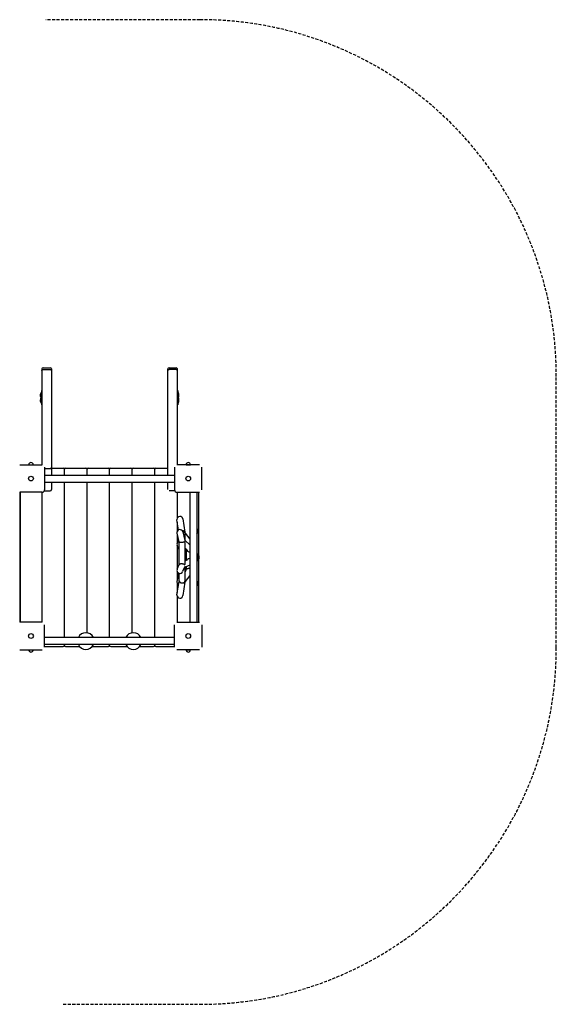
# Model space of a CAD drawing. Extents: x 2206 to 15502, y 962 to 11699.
# Drawn here: x 13144 to 15402, y 3224 to 7365 of the extents above; entities that cross this region are included whole.
import ezdxf

# ---------------------------------------------------------------- set-up
doc = ezdxf.new("R2010")
doc.units = 0
doc.linetypes.add('DASHED', pattern=[19.05, 12.7, -6.35])
doc.layers.add('NOE', color=7, linetype='Continuous')

msp = doc.modelspace()

# ---------------------------------------------------------------- linework, layer by layer
at = {"layer": 'NOE', "color": 5, "linetype": 'DASHED'}
for p, q in [((13902.2, 7365.1), (13254.3, 7365.1)), ((15402.2, 4724.1), (15402.2, 5865.1)), ((13327.1, 3224.1), (13902.2, 3224.1))]:
    msp.add_line(p, q, dxfattribs=at)
at = {"layer": 'NOE'}
for p, q in [((13237.2, 5896.2), (13237.2, 5889.6)), ((13237.2, 5889.5), (13237.2, 5492.6)), ((13242.2, 5901.2), (13272.2, 5901.2)), ((13242.2, 5893.8), (13272.2, 5893.8)), ((13277.2, 5896.2), (13277.2, 5889.6)), ((13277.2, 5889.5), (13277.2, 5474.1)), ((13767.2, 5889.5), (13767.2, 5896.2)), ((13767.2, 5474.1), (13767.2, 5889.5)), ((13772.2, 5901.2), (13802.2, 5901.2)), ((13802.2, 5893.8), (13772.2, 5893.8)), ((13807.2, 5889.5), (13807.2, 5896.2)), ((13807.2, 5492.6), (13807.2, 5889.5)), ((13235.2, 5797.6), (13234.2, 5797.6)), ((13234.2, 5797.6), (13234.2, 5785.1)), ((13235.2, 5805.1), (13237.2, 5805.1)), ((13235.2, 5805.1), (13235.2, 5765.1)), ((13809.2, 5805.1), (13807.2, 5805.1)), ((13809.2, 5805.1), (13809.2, 5765.1)), ((13809.2, 5797.6), (13810.2, 5797.6)), ((13810.2, 5797.6), (13810.2, 5785.1)), ((13234.2, 5785.1), (13234.2, 5772.6)), ((13235.2, 5772.6), (13234.2, 5772.6)), ((13234.2, 5772.6), (13234.2, 5765.1)), ((13234.2, 5765.1), (13234.2, 5752.6)), ((13235.2, 5765.1), (13237.2, 5765.1)), ((13235.2, 5765.1), (13235.2, 5745.1)), ((13809.2, 5765.1), (13807.2, 5765.1)), ((13809.2, 5772.6), (13810.2, 5772.6)), ((13809.2, 5765.1), (13809.2, 5745.1)), ((13810.2, 5785.1), (13810.2, 5772.6)), ((13810.2, 5772.6), (13810.2, 5765.1)), ((13810.2, 5765.1), (13810.2, 5752.6)), ((13235.2, 5752.6), (13234.2, 5752.6)), ((13235.2, 5745.1), (13237.2, 5745.1)), ((13809.2, 5745.1), (13807.2, 5745.1)), ((13809.2, 5752.6), (13810.2, 5752.6)), ((13143.7, 5492.6), (13238.7, 5492.6)), ((13181.7, 5492.6), (13181.7, 5493.1)), ((13181.7, 5493.1), (13191.2, 5493.1)), ((13191.2, 5492.6), (13191.2, 5493.1)), ((13191.2, 5493.1), (13200.7, 5493.1)), ((13200.7, 5492.6), (13200.7, 5493.1)), ((13248.7, 5482.6), (13248.7, 5387.6)), ((13248.7, 5477.2), (13272.2, 5477.2)), ((13277.2, 5479.1), (13767.2, 5479.1)), ((13277.2, 5474.1), (13277.2, 5450.1)), ((13332.2, 5450.1), (13332.2, 5474.1)), ((13427.2, 5450.1), (13427.2, 5474.1)), ((13522.2, 5450.1), (13522.2, 5474.1)), ((13617.2, 5450.1), (13617.2, 5474.1)), ((13712.2, 5450.1), (13712.2, 5474.1)), ((13767.2, 5450.1), (13767.2, 5474.1)), ((13795.7, 5482.6), (13795.7, 5387.6)), ((13900.7, 5492.6), (13805.7, 5492.6)), ((13843.7, 5492.6), (13843.7, 5493.1)), ((13843.7, 5493.1), (13853.2, 5493.1)), ((13853.2, 5492.6), (13853.2, 5493.1)), ((13853.2, 5493.1), (13862.7, 5493.1)), ((13862.7, 5492.6), (13862.7, 5493.1)), ((13910.7, 5387.6), (13910.7, 5482.6)), ((13248.7, 5450.1), (13795.7, 5450.1)), ((13248, 5384.1), (13272.2, 5384.1)), ((13248.7, 5420.1), (13795.7, 5420.1)), ((13277.2, 5420.1), (13277.2, 5389.1)), ((13332.2, 4767), (13332.2, 5420.1)), ((13427.2, 4786.6), (13427.2, 5420.1)), ((13522.2, 4767), (13522.2, 5420.1)), ((13617.2, 4786.6), (13617.2, 5420.1)), ((13712.2, 4767), (13712.2, 5420.1)), ((13767.2, 5389.1), (13767.2, 5420.1)), ((13796.3, 5384.1), (13772.2, 5384.1)), ((13238.7, 5377.6), (13143.7, 5377.6)), ((13145.2, 4830.6), (13145.2, 5377.6)), ((13147.2, 4830.6), (13147.2, 5377.6)), ((13147.2, 4859.1), (13147.2, 5349.1)), ((13237.2, 5377.6), (13237.2, 4830.6)), ((13805.7, 5377.6), (13900.7, 5377.6)), ((13807.2, 5269.7), (13807.2, 5377.6)), ((13859.3, 5377.6), (13859.3, 4830.6)), ((13889.3, 5377.6), (13889.3, 4830.6)), ((13897.2, 5113.1), (13897.2, 5377.6)), ((13812.1, 5219.1), (13805.7, 5261.6)), ((13830.4, 5265.4), (13838.9, 5209.3)), ((13807.2, 5214.3), (13807.2, 5251.7)), ((13892.9, 5206.8), (13892.9, 5221.4)), ((13814.4, 5168.7), (13805.8, 5205.3)), ((13807.2, 5165.6), (13807.2, 5199.6)), ((13830.2, 5211), (13838.7, 5174.4)), ((13839.8, 5174.1), (13839.8, 5204.1)), ((13840.2, 5206.1), (13859.3, 5180.5)), ((13814.8, 5135.7), (13806.6, 5154.4)), ((13807.2, 5055.1), (13807.2, 5153.1)), ((13814.8, 5072.5), (13814.8, 5167.2)), ((13838.1, 5168.8), (13837.8, 5168.7)), ((13839.2, 5174.1), (13839.4, 5174)), ((13839.4, 5166.3), (13839.2, 5167.6)), ((13839.8, 5174.1), (13859.3, 5157)), ((13839.8, 5077.2), (13839.8, 5162.4)), ((13848.2, 5133.5), (13839.8, 5140.8)), ((13839.8, 5139.9), (13840.5, 5140.2)), ((13846.3, 5092.6), (13846.3, 5135.1)), ((13839.8, 5089.5), (13851.1, 5094.8)), ((13851.1, 5094.8), (13851.2, 5094.9)), ((13896.3, 5093.9), (13896.3, 5114.4)), ((13897.2, 4859.1), (13897.2, 5095.2)), ((13897.2, 4830.6), (13897.2, 5095.2)), ((13806.6, 5053.8), (13815.1, 5073.3)), ((13815.1, 5073.3), (13815.2, 5073.4)), ((13815.2, 5073.5), (13815.3, 5073.6)), ((13815.2, 5073.4), (13815.2, 5073.5)), ((13815.3, 5073.7), (13815.4, 5073.8)), ((13815.3, 5073.6), (13815.3, 5073.7)), ((13815.4, 5073.9), (13815.5, 5074)), ((13815.4, 5073.8), (13815.4, 5073.9)), ((13815.5, 5074), (13815.6, 5074.1)), ((13815.6, 5074.2), (13815.7, 5074.3)), ((13815.6, 5074.1), (13815.6, 5074.2)), ((13815.7, 5074.3), (13815.8, 5074.4)), ((13815.8, 5074.5), (13815.9, 5074.6)), ((13815.8, 5074.4), (13815.8, 5074.5)), ((13815.9, 5074.6), (13816, 5074.6)), ((13816, 5074.6), (13816.1, 5074.7)), ((13816.1, 5074.7), (13816.2, 5074.8)), ((13816.2, 5074.9), (13816.3, 5075)), ((13816.2, 5074.8), (13816.2, 5074.9)), ((13816.3, 5075), (13816.4, 5075.1)), ((13816.4, 5075.1), (13816.5, 5075.2)), ((13816.5, 5075.2), (13816.6, 5075.3)), ((13816.6, 5075.3), (13816.7, 5075.4)), ((13816.7, 5075.4), (13816.8, 5075.4)), ((13816.8, 5075.4), (13816.9, 5075.5)), ((13816.9, 5075.5), (13817, 5075.6)), ((13817, 5075.6), (13817.2, 5075.7)), ((13817.2, 5075.7), (13817.3, 5075.8)), ((13817.3, 5075.8), (13817.4, 5075.8)), ((13817.4, 5075.8), (13817.5, 5075.9)), ((13817.5, 5075.9), (13817.6, 5076)), ((13817.6, 5076), (13817.9, 5076.2)), ((13817.9, 5076.2), (13818.2, 5076.3)), ((13818.2, 5076.3), (13818.5, 5076.4)), ((13818.5, 5076.4), (13818.6, 5076.5)), ((13818.6, 5076.5), (13818.8, 5076.6)), ((13818.8, 5076.6), (13819, 5076.7)), ((13819, 5076.7), (13819.1, 5076.7)), ((13819.1, 5076.7), (13819.5, 5076.9)), ((13819.5, 5076.9), (13819.9, 5077)), ((13819.9, 5077), (13820.3, 5077.1)), ((13820.3, 5077.1), (13820.7, 5077.2)), ((13820.7, 5077.2), (13821.1, 5077.3)), ((13821.1, 5077.3), (13821.6, 5077.4)), ((13821.6, 5077.4), (13822, 5077.5)), ((13822, 5077.5), (13822.5, 5077.6)), ((13822.5, 5077.6), (13823, 5077.6)), ((13823, 5077.6), (13823.5, 5077.6)), ((13823.5, 5077.6), (13824, 5077.7)), ((13824, 5077.7), (13824.5, 5077.7)), ((13824.5, 5077.7), (13825, 5077.7)), ((13825, 5077.7), (13825.5, 5077.7)), ((13825.5, 5077.7), (13826, 5077.6)), ((13826, 5077.6), (13826.4, 5077.6)), ((13826.4, 5077.6), (13826.9, 5077.6)), ((13826.9, 5077.6), (13827.3, 5077.5)), ((13827.3, 5077.5), (13827.7, 5077.4)), ((13827.7, 5077.4), (13828.1, 5077.4)), ((13828.1, 5077.4), (13828.5, 5077.3)), ((13828.5, 5077.3), (13828.9, 5077.2)), ((13828.9, 5077.2), (13829.2, 5077.1)), ((13829.2, 5077.1), (13829.6, 5077)), ((13838, 5063.2), (13829.5, 5043.7)), ((13829.6, 5077), (13830, 5076.9)), ((13830, 5076.9), (13830.4, 5076.8)), ((13830.4, 5076.8), (13830.8, 5076.7)), ((13830.8, 5076.7), (13831.1, 5076.6)), ((13831.1, 5076.6), (13831.5, 5076.5)), ((13831.5, 5076.5), (13831.9, 5076.3)), ((13831.9, 5076.3), (13832.3, 5076.2)), ((13832.3, 5076.2), (13832.6, 5076)), ((13832.6, 5076), (13833, 5075.9)), ((13833, 5075.9), (13833.3, 5075.7)), ((13838.4, 5064), (13838, 5063.2)), ((13838.4, 5072), (13838.4, 5071.9)), ((13838.4, 5071.9), (13838.4, 5071.9)), ((13838.4, 5071.9), (13838.4, 5071.9)), ((13838.4, 5071.9), (13838.4, 5071.9)), ((13838.4, 5071.9), (13838.4, 5071.9)), ((13838.4, 5071.9), (13838.4, 5071.9)), ((13838.4, 5071.9), (13838.4, 5071.9)), ((13838.4, 5071.9), (13838.4, 5071.9)), ((13838.4, 5071.9), (13838.5, 5071.9)), ((13838.5, 5071.9), (13838.5, 5071.9)), ((13838.5, 5071.9), (13838.5, 5071.9)), ((13838.5, 5071.9), (13838.5, 5071.9)), ((13838.5, 5071.9), (13838.5, 5071.9)), ((13838.5, 5071.9), (13838.5, 5071.9)), ((13838.5, 5071.9), (13838.5, 5071.9)), ((13838.5, 5071.9), (13838.5, 5071.9)), ((13838.5, 5071.9), (13838.5, 5071.9)), ((13838.5, 5071.9), (13838.5, 5071.9)), ((13838.5, 5071.9), (13838.5, 5071.9)), ((13838.5, 5071.9), (13838.5, 5071.9)), ((13838.5, 5071.9), (13838.5, 5071.9)), ((13838.5, 5071.9), (13838.5, 5071.9)), ((13838.5, 5071.9), (13838.5, 5071.9)), ((13838.5, 5071.9), (13838.6, 5071.9)), ((13838.6, 5071.9), (13838.6, 5071.9)), ((13838.6, 5071.9), (13838.6, 5071.9)), ((13838.6, 5071.9), (13838.6, 5071.9)), ((13838.6, 5071.9), (13838.6, 5071.9)), ((13838.6, 5071.9), (13838.6, 5071.9)), ((13838.6, 5071.9), (13838.6, 5071.9)), ((13838.6, 5071.9), (13838.6, 5071.9)), ((13838.6, 5071.9), (13838.6, 5071.9)), ((13838.6, 5071.9), (13838.6, 5071.9)), ((13838.6, 5071.9), (13838.6, 5071.9)), ((13838.6, 5071.9), (13838.6, 5071.9)), ((13838.6, 5071.9), (13838.6, 5071.9)), ((13838.6, 5071.9), (13838.7, 5071.9)), ((13838.7, 5071.9), (13838.7, 5071.9)), ((13838.7, 5071.9), (13838.7, 5071.9)), ((13838.7, 5071.9), (13838.7, 5071.9)), ((13838.7, 5071.9), (13838.7, 5071.9)), ((13838.7, 5071.9), (13838.7, 5071.9)), ((13838.7, 5071.9), (13838.7, 5071.9)), ((13838.7, 5071.9), (13838.7, 5071.9)), ((13838.7, 5071.9), (13838.7, 5071.9)), ((13838.7, 5071.9), (13838.7, 5071.9)), ((13838.7, 5071.9), (13838.7, 5071.9)), ((13838.7, 5071.9), (13838.7, 5071.9)), ((13838.7, 5071.9), (13838.7, 5071.9)), ((13838.7, 5071.9), (13838.7, 5071.9)), ((13838.7, 5071.9), (13838.7, 5071.9)), ((13838.7, 5071.9), (13838.8, 5071.9)), ((13838.8, 5071.9), (13838.8, 5072)), ((13838.8, 5072), (13838.8, 5072)), ((13838.8, 5072), (13838.8, 5072)), ((13838.8, 5072), (13838.8, 5072)), ((13838.8, 5072), (13838.8, 5072)), ((13838.8, 5072), (13838.9, 5072)), ((13838.8, 5071.9), (13838.8, 5071.9)), ((13838.8, 5071.9), (13838.8, 5071.9)), ((13838.8, 5071.9), (13838.8, 5071.9)), ((13838.8, 5071.9), (13838.8, 5071.9)), ((13838.8, 5071.9), (13838.8, 5071.9)), ((13838.8, 5071.9), (13838.8, 5071.9)), ((13838.8, 5071.9), (13838.8, 5071.9)), ((13838.8, 5071.9), (13838.8, 5071.9)), ((13838.8, 5071.9), (13838.8, 5071.9)), ((13838.9, 5072), (13838.9, 5072.1)), ((13838.9, 5072.1), (13838.9, 5072.1)), ((13838.9, 5072.1), (13838.9, 5072.1)), ((13838.9, 5072.1), (13839, 5072.1)), ((13838.9, 5072), (13838.9, 5072)), ((13838.9, 5072), (13838.9, 5072)), ((13838.9, 5072), (13838.9, 5072)), ((13838.9, 5072), (13838.9, 5072)), ((13838.9, 5072), (13838.9, 5072)), ((13839, 5072.2), (13839.1, 5072.3)), ((13839, 5072.1), (13839, 5072.2)), ((13839, 5072.2), (13839, 5072.2)), ((13839, 5072.2), (13839, 5072.2)), ((13839, 5072.1), (13839, 5072.1)), ((13839, 5072.1), (13839, 5072.1)), ((13839.1, 5072.4), (13839.1, 5072.5)), ((13839.1, 5072.5), (13839.2, 5072.5)), ((13839.1, 5072.3), (13839.1, 5072.4)), ((13839.1, 5072.4), (13839.1, 5072.4)), ((13839.1, 5072.3), (13839.1, 5072.3)), ((13839.2, 5072.7), (13839.3, 5072.8)), ((13839.2, 5072.5), (13839.2, 5072.7)), ((13839.3, 5073.1), (13839.4, 5073.4)), ((13839.3, 5073), (13839.3, 5073.1)), ((13839.3, 5072.8), (13839.3, 5073)), ((13839.4, 5073.4), (13839.4, 5073.7)), ((13859.3, 5071), (13839.8, 5061.9)), ((13839.8, 5007.2), (13839.8, 5062.8)), ((13839.8, 5043.3), (13846.4, 5052.2)), ((13846.3, 5054.1), (13846.3, 5065)), ((13847.4, 5054.1), (13846.3, 5054.1)), ((13847.6, 5054.9), (13847.6, 5055)), ((13847.6, 5055), (13847.6, 5055)), ((13847.6, 5055), (13847.7, 5055)), ((13847.7, 5055.1), (13847.7, 5055.2)), ((13847.7, 5055.2), (13847.7, 5055.2)), ((13847.7, 5055.2), (13847.8, 5055.2)), ((13847.7, 5055), (13847.7, 5055.1)), ((13847.7, 5055.1), (13847.7, 5055.1)), ((13847.7, 5055.1), (13847.7, 5055.1)), ((13847.7, 5055.1), (13847.7, 5055.1)), ((13847.7, 5055.1), (13847.7, 5055.1)), ((13847.7, 5055.1), (13847.7, 5055.1)), ((13847.7, 5055.1), (13847.7, 5055.1)), ((13847.7, 5055), (13847.7, 5055)), ((13847.7, 5055), (13847.7, 5055)), ((13847.7, 5055), (13847.7, 5055)), ((13847.7, 5055), (13847.7, 5055)), ((13847.7, 5055), (13847.7, 5055)), ((13847.8, 5055.2), (13847.8, 5055.3)), ((13847.8, 5055.3), (13847.8, 5055.3)), ((13847.8, 5055.3), (13847.8, 5055.3)), ((13847.8, 5055.3), (13847.9, 5055.3)), ((13847.8, 5055.2), (13847.8, 5055.2)), ((13847.9, 5055.3), (13847.9, 5055.4)), ((13847.9, 5055.4), (13847.9, 5055.4)), ((13847.9, 5055.4), (13848, 5055.4)), ((13848, 5055.4), (13848, 5055.5)), ((13848, 5055.5), (13848, 5055.5)), ((13848, 5055.5), (13848.1, 5055.5)), ((13848.1, 5055.5), (13848.2, 5055.6)), ((13848.2, 5055.6), (13848.3, 5055.7)), ((13848.3, 5055.7), (13848.4, 5055.7)), ((13848.4, 5055.7), (13848.5, 5055.8)), ((13848.5, 5055.8), (13848.6, 5055.9)), ((13848.6, 5055.9), (13848.8, 5056)), ((13848.8, 5056), (13848.9, 5056.1)), ((13848.9, 5056.1), (13849.2, 5056.2)), ((13849.2, 5056.2), (13849.5, 5056.4)), ((13849.5, 5056.4), (13849.8, 5056.5)), ((13849.8, 5056.5), (13850.2, 5056.7)), ((13850.2, 5056.7), (13850.6, 5056.9)), ((13850.6, 5056.9), (13851, 5057)), ((13851, 5057), (13851.4, 5057.2)), ((13851.4, 5057.2), (13852, 5057.4)), ((13852, 5057.4), (13852.5, 5057.5)), ((13852.5, 5057.5), (13853, 5057.7)), ((13853, 5057.7), (13853.5, 5057.8)), ((13853.5, 5057.8), (13854.1, 5057.9)), ((13854.1, 5057.9), (13854.6, 5058)), ((13854.6, 5058), (13855.2, 5058.1)), ((13855.2, 5058.1), (13855.7, 5058.2)), ((13855.7, 5058.2), (13858.3, 5058.5)), ((13805.8, 5002.9), (13813.8, 5037)), ((13807.2, 5008.6), (13807.2, 5042.6)), ((13814.8, 5005.6), (13814.8, 5036.7)), ((13859.3, 5027.7), (13840.2, 5002.1)), ((13805.7, 4946.6), (13814.2, 5002.7)), ((13807.2, 4956.5), (13807.2, 4993.9)), ((13838.9, 4998.9), (13830.4, 4942.9)), ((13892.9, 4986.8), (13892.9, 5001.4)), ((13807.2, 4830.6), (13807.2, 4938.6)), ((13238.7, 4830.6), (13143.7, 4830.6)), ((13248.7, 4725.6), (13248.7, 4820.6)), ((13795.7, 4725.6), (13795.7, 4820.6)), ((13805.7, 4830.6), (13900.7, 4830.6)), ((13910.7, 4820.6), (13910.7, 4725.6)), ((13795.7, 4767), (13248.7, 4767)), ((13795.7, 4737), (13248.7, 4737)), ((13248.7, 4729.1), (13327.1, 4729.1)), ((13332.2, 4734.1), (13332.2, 4737)), ((13337.2, 4729.1), (13395.7, 4729.1)), ((13448.7, 4729.1), (13517.1, 4729.1)), ((13522.2, 4734.1), (13522.2, 4737)), ((13527.2, 4729.1), (13595.7, 4729.1)), ((13648.7, 4729.1), (13707.1, 4729.1)), ((13712.2, 4734.1), (13712.2, 4737)), ((13717.2, 4729.1), (13795.7, 4729.1)), ((13143.7, 4715.6), (13238.7, 4715.6)), ((13181.7, 4715.6), (13181.7, 4715.2)), ((13181.7, 4715.2), (13191.2, 4715.2)), ((13191.2, 4715.6), (13191.2, 4715.2)), ((13191.2, 4715.2), (13200.7, 4715.2)), ((13200.7, 4715.6), (13200.7, 4715.2)), ((13900.7, 4715.6), (13805.7, 4715.6)), ((13843.7, 4715.6), (13843.7, 4715.2)), ((13843.7, 4715.2), (13853.2, 4715.2)), ((13853.2, 4715.6), (13853.2, 4715.2)), ((13853.2, 4715.2), (13862.7, 4715.2)), ((13862.7, 4715.6), (13862.7, 4715.2))]:
    msp.add_line(p, q, dxfattribs=at)
for points in [[(13237.2, 5889.5), (13237.2, 5889.5), (13237.2, 5889.6), (13237.2, 5889.6), (13237.2, 5889.6), (13237.2, 5889.7), (13237.2, 5889.7), (13237.2, 5889.8), (13237.2, 5889.8), (13237.2, 5889.9), (13237.2, 5889.9), (13237.2, 5890), (13237.2, 5890.1), (13237.2, 5890.1), (13237.2, 5890.2), (13237.3, 5890.3), (13237.3, 5890.4), (13237.3, 5890.5), (13237.4, 5890.6), (13237.4, 5890.8), (13237.4, 5890.9), (13237.5, 5891), (13237.6, 5891.2), (13237.6, 5891.3), (13237.7, 5891.4), (13237.8, 5891.6), (13237.9, 5891.7), (13238, 5891.9), (13238.1, 5892), (13238.3, 5892.2), (13238.4, 5892.3), (13238.5, 5892.4), (13238.7, 5892.6), (13238.9, 5892.7), (13239, 5892.8), (13239.2, 5893), (13239.4, 5893.1), (13239.6, 5893.2), (13239.8, 5893.3), (13240, 5893.4), (13240.2, 5893.4), (13240.3, 5893.5), (13240.5, 5893.6), (13240.7, 5893.6), (13240.8, 5893.6), (13241, 5893.7), (13241.1, 5893.7), (13241.3, 5893.7), (13241.4, 5893.7), (13241.5, 5893.7), (13241.6, 5893.7), (13241.7, 5893.8), (13241.8, 5893.8), (13241.9, 5893.8), (13242, 5893.8), (13242.1, 5893.8), (13242.2, 5893.8)], [(13272.2, 5893.8), (13272.2, 5893.8), (13272.2, 5893.8), (13272.3, 5893.8), (13272.3, 5893.8), (13272.4, 5893.8), (13272.4, 5893.8), (13272.5, 5893.8), (13272.5, 5893.8), (13272.6, 5893.7), (13272.7, 5893.7), (13272.8, 5893.7), (13272.8, 5893.7), (13272.9, 5893.7), (13273, 5893.7), (13273.1, 5893.7), (13273.2, 5893.7), (13273.4, 5893.6), (13273.5, 5893.6), (13273.6, 5893.6), (13273.8, 5893.5), (13273.9, 5893.5), (13274.1, 5893.4), (13274.2, 5893.4), (13274.4, 5893.3), (13274.6, 5893.2), (13274.7, 5893.2), (13274.9, 5893.1), (13275.1, 5893), (13275.2, 5892.9), (13275.4, 5892.8), (13275.6, 5892.6), (13275.7, 5892.5), (13275.9, 5892.4), (13276, 5892.2), (13276.2, 5892.1), (13276.3, 5891.9), (13276.4, 5891.7), (13276.5, 5891.6), (13276.6, 5891.4), (13276.7, 5891.3), (13276.8, 5891.1), (13276.9, 5890.9), (13277, 5890.8), (13277, 5890.6), (13277, 5890.5), (13277.1, 5890.4), (13277.1, 5890.3), (13277.1, 5890.2), (13277.1, 5890), (13277.1, 5890), (13277.2, 5889.9), (13277.2, 5889.8), (13277.2, 5889.7), (13277.2, 5889.6), (13277.2, 5889.6), (13277.2, 5889.5)], [(13767.2, 5889.5), (13767.2, 5889.5), (13767.2, 5889.6), (13767.2, 5889.6), (13767.2, 5889.6), (13767.2, 5889.7), (13767.2, 5889.7), (13767.2, 5889.8), (13767.2, 5889.8), (13767.2, 5889.9), (13767.2, 5889.9), (13767.2, 5890), (13767.2, 5890.1), (13767.2, 5890.1), (13767.2, 5890.2), (13767.3, 5890.3), (13767.3, 5890.4), (13767.3, 5890.5), (13767.4, 5890.6), (13767.4, 5890.8), (13767.4, 5890.9), (13767.5, 5891), (13767.6, 5891.2), (13767.6, 5891.3), (13767.7, 5891.4), (13767.8, 5891.6), (13767.9, 5891.7), (13768, 5891.9), (13768.1, 5892), (13768.3, 5892.2), (13768.4, 5892.3), (13768.5, 5892.4), (13768.7, 5892.6), (13768.9, 5892.7), (13769, 5892.8), (13769.2, 5893), (13769.4, 5893.1), (13769.6, 5893.2), (13769.8, 5893.3), (13770, 5893.4), (13770.2, 5893.4), (13770.3, 5893.5), (13770.5, 5893.6), (13770.7, 5893.6), (13770.8, 5893.6), (13771, 5893.7), (13771.1, 5893.7), (13771.3, 5893.7), (13771.4, 5893.7), (13771.5, 5893.7), (13771.6, 5893.7), (13771.7, 5893.8), (13771.8, 5893.8), (13771.9, 5893.8), (13772, 5893.8), (13772.1, 5893.8), (13772.2, 5893.8)], [(13802.2, 5893.8), (13802.2, 5893.8), (13802.2, 5893.8), (13802.3, 5893.8), (13802.3, 5893.8), (13802.4, 5893.8), (13802.4, 5893.8), (13802.5, 5893.8), (13802.5, 5893.8), (13802.6, 5893.7), (13802.7, 5893.7), (13802.8, 5893.7), (13802.8, 5893.7), (13802.9, 5893.7), (13803, 5893.7), (13803.1, 5893.7), (13803.2, 5893.7), (13803.4, 5893.6), (13803.5, 5893.6), (13803.6, 5893.6), (13803.8, 5893.5), (13803.9, 5893.5), (13804.1, 5893.4), (13804.2, 5893.4), (13804.4, 5893.3), (13804.6, 5893.2), (13804.7, 5893.2), (13804.9, 5893.1), (13805.1, 5893), (13805.2, 5892.9), (13805.4, 5892.8), (13805.6, 5892.6), (13805.7, 5892.5), (13805.9, 5892.4), (13806, 5892.2), (13806.2, 5892.1), (13806.3, 5891.9), (13806.4, 5891.7), (13806.5, 5891.6), (13806.6, 5891.4), (13806.7, 5891.3), (13806.8, 5891.1), (13806.9, 5890.9), (13807, 5890.8), (13807, 5890.6), (13807, 5890.5), (13807.1, 5890.4), (13807.1, 5890.3), (13807.1, 5890.2), (13807.1, 5890), (13807.1, 5890), (13807.2, 5889.9), (13807.2, 5889.8), (13807.2, 5889.7), (13807.2, 5889.6), (13807.2, 5889.6), (13807.2, 5889.5)], [(13277.2, 5474.1), (13277.2, 5474.1), (13277.2, 5474.1), (13277.2, 5474.2), (13277.2, 5474.2), (13277.2, 5474.2), (13277.2, 5474.2), (13277.2, 5474.3), (13277.2, 5474.3), (13277.1, 5474.4), (13277.1, 5474.4), (13277.1, 5474.4), (13277.1, 5474.5), (13277.1, 5474.6), (13277.1, 5474.6), (13277.1, 5474.7), (13277, 5474.8), (13277, 5474.8), (13277, 5474.9), (13276.9, 5475), (13276.9, 5475.1), (13276.8, 5475.2), (13276.7, 5475.3), (13276.7, 5475.4), (13276.6, 5475.5), (13276.5, 5475.6), (13276.4, 5475.7), (13276.3, 5475.8), (13276.1, 5476), (13276, 5476.1), (13275.9, 5476.2), (13275.7, 5476.3), (13275.6, 5476.3), (13275.4, 5476.4), (13275.2, 5476.5), (13275, 5476.6), (13274.8, 5476.7), (13274.7, 5476.8), (13274.5, 5476.8), (13274.3, 5476.9), (13274.1, 5476.9), (13273.9, 5477), (13273.8, 5477), (13273.6, 5477.1), (13273.4, 5477.1), (13273.3, 5477.1), (13273.2, 5477.1), (13273, 5477.1), (13272.9, 5477.1), (13272.8, 5477.1), (13272.7, 5477.2), (13272.6, 5477.2), (13272.5, 5477.2), (13272.4, 5477.2), (13272.3, 5477.2), (13272.2, 5477.2), (13272.2, 5477.2)], [(13837.8, 5168.7), (13837.8, 5168.7), (13837.8, 5168.7), (13837.8, 5168.7), (13837.8, 5168.7), (13837.7, 5168.7), (13837.7, 5168.7), (13837.7, 5168.7), (13837.7, 5168.6), (13837.7, 5168.6), (13837.6, 5168.6), (13837.6, 5168.6), (13837.6, 5168.6), (13837.6, 5168.6), (13837.5, 5168.6), (13837.5, 5168.6), (13837.5, 5168.6), (13837.5, 5168.6), (13837.5, 5168.6), (13837.4, 5168.6), (13837.4, 5168.6), (13837.4, 5168.5), (13837.3, 5168.5), (13837.3, 5168.5), (13837.3, 5168.5), (13837.2, 5168.5), (13837.2, 5168.5), (13837.2, 5168.5), (13837.1, 5168.5), (13837.1, 5168.4), (13837, 5168.4), (13837, 5168.4), (13836.9, 5168.4), (13836.9, 5168.4), (13836.8, 5168.4), (13836.8, 5168.4), (13836.7, 5168.3), (13836.7, 5168.3), (13836.6, 5168.3), (13836.6, 5168.3), (13836.5, 5168.3), (13836.5, 5168.3), (13836.4, 5168.3), (13836.4, 5168.2), (13836.3, 5168.2), (13836.3, 5168.2), (13836.2, 5168.2), (13836.1, 5168.2), (13836, 5168.1), (13835.9, 5168.1), (13835.8, 5168.1), (13835.7, 5168.1), (13835.6, 5168), (13835.5, 5168), (13835.3, 5168), (13835.2, 5167.9), (13835.1, 5167.9), (13834.9, 5167.8), (13834.8, 5167.8), (13834.6, 5167.8), (13834.4, 5167.7), (13834.2, 5167.7), (13834, 5167.6), (13833.8, 5167.6), (13833.6, 5167.5), (13833.3, 5167.5), (13833, 5167.4), (13832.7, 5167.4), (13832.3, 5167.3), (13832, 5167.2), (13831.7, 5167.2), (13831.4, 5167.1), (13831.1, 5167), (13830.8, 5167), (13830.5, 5166.9), (13830.3, 5166.9), (13830, 5166.9), (13829.8, 5166.8), (13829.6, 5166.8), (13829.3, 5166.8), (13829.1, 5166.7), (13828.9, 5166.7), (13828.7, 5166.7), (13828.4, 5166.6), (13828.2, 5166.6), (13828, 5166.6), (13827.8, 5166.6), (13827.7, 5166.5), (13827.5, 5166.5), (13827.4, 5166.5), (13827.2, 5166.5), (13827.1, 5166.5), (13827, 5166.5), (13826.9, 5166.5), (13826.9, 5166.5), (13826.8, 5166.4), (13826.7, 5166.4), (13826.6, 5166.4), (13826.6, 5166.4), (13826.5, 5166.4), (13826.4, 5166.4), (13826.3, 5166.4), (13826.3, 5166.4), (13826.2, 5166.4), (13826.1, 5166.4), (13826.1, 5166.4), (13826, 5166.4), (13825.9, 5166.4), (13825.8, 5166.3), (13825.7, 5166.3), (13825.6, 5166.3), (13825.5, 5166.3), (13825.4, 5166.3), (13825.3, 5166.3), (13825.1, 5166.3), (13825, 5166.3), (13824.8, 5166.3), (13824.7, 5166.2), (13824.5, 5166.2), (13824.3, 5166.2), (13824.1, 5166.2), (13824, 5166.2), (13823.8, 5166.2), (13823.6, 5166.2), (13823.4, 5166.2), (13823.3, 5166.1), (13823.1, 5166.1), (13822.8, 5166.1), (13822.6, 5166.1), (13822.4, 5166.1), (13822.1, 5166.1), (13821.9, 5166.1), (13821.6, 5166.1), (13821.3, 5166.1), (13821.1, 5166.1), (13820.8, 5166.1), (13820.6, 5166.1), (13820.4, 5166.1), (13820.2, 5166.1), (13820, 5166.1), (13819.9, 5166.1), (13819.7, 5166.1), (13819.5, 5166.1), (13819.3, 5166.1), (13819.1, 5166.1), (13818.9, 5166.1), (13818.7, 5166.1), (13818.4, 5166.1), (13818.2, 5166.1), (13817.9, 5166.1), (13817.7, 5166.2), (13817.5, 5166.2), (13817.3, 5166.2), (13817.1, 5166.2), (13816.9, 5166.2), (13816.7, 5166.2), (13816.6, 5166.3), (13816.4, 5166.3), (13816.3, 5166.3), (13816.2, 5166.3), (13816.1, 5166.3), (13816, 5166.4), (13815.9, 5166.4), (13815.8, 5166.4), (13815.7, 5166.4), (13815.7, 5166.5), (13815.6, 5166.5), (13815.5, 5166.5), (13815.5, 5166.5), (13815.5, 5166.5), (13815.4, 5166.5), (13815.4, 5166.5), (13815.4, 5166.5), (13815.3, 5166.6), (13815.3, 5166.6), (13815.3, 5166.6), (13815.3, 5166.6), (13815.3, 5166.6), (13815.3, 5166.6), (13815.3, 5166.6), (13815.3, 5166.6), (13815.3, 5166.6), (13815.3, 5166.6), (13815.2, 5166.6), (13815.2, 5166.6)], [(13839.4, 5174), (13839.5, 5174), (13839.5, 5174), (13839.5, 5174), (13839.6, 5174.1), (13839.6, 5174.1), (13839.6, 5174.1), (13839.6, 5174.1), (13839.7, 5174.1), (13839.7, 5174.1), (13839.7, 5174.1), (13839.7, 5174.1), (13839.7, 5174.1), (13839.7, 5174.1), (13839.8, 5174.1), (13839.8, 5174.1), (13839.8, 5174.1), (13839.8, 5174.1), (13839.8, 5174.1), (13839.8, 5174.1), (13839.8, 5174.1), (13839.8, 5174.1), (13839.8, 5174), (13839.8, 5174), (13839.8, 5174), (13839.8, 5174), (13839.8, 5174), (13839.8, 5174), (13839.8, 5174), (13839.8, 5174), (13839.8, 5174), (13839.8, 5174), (13839.8, 5174), (13839.8, 5174), (13839.8, 5174), (13839.8, 5174), (13839.8, 5174), (13839.8, 5174), (13839.8, 5174), (13839.8, 5174), (13839.8, 5174)], [(13848.3, 5133.3), (13848.3, 5133.3), (13848.3, 5133.3), (13848.3, 5133.3), (13848.3, 5133.3), (13848.3, 5133.3), (13848.3, 5133.3), (13848.3, 5133.3), (13848.3, 5133.3), (13848.3, 5133.3), (13848.3, 5133.3), (13848.3, 5133.3), (13848.3, 5133.3), (13848.3, 5133.3), (13848.3, 5133.4), (13848.3, 5133.4), (13848.3, 5133.4), (13848.3, 5133.4), (13848.3, 5133.4), (13848.2, 5133.4), (13848.2, 5133.4), (13848.2, 5133.4), (13848.2, 5133.4), (13848.2, 5133.4), (13848.2, 5133.5)], [(13815.2, 5003.4), (13815.2, 5003.3), (13815.3, 5003.3), (13815.3, 5003.3), (13815.3, 5003.3), (13815.3, 5003.2), (13815.3, 5003.2), (13815.3, 5003.2), (13815.3, 5003.2), (13815.3, 5003.1), (13815.3, 5003.1), (13815.3, 5003.1), (13815.4, 5003.1), (13815.4, 5003), (13815.4, 5003), (13815.4, 5003), (13815.4, 5002.9), (13815.4, 5002.9), (13815.4, 5002.9), (13815.4, 5002.9), (13815.5, 5002.8), (13815.5, 5002.8), (13815.5, 5002.7), (13815.5, 5002.6), (13815.6, 5002.6), (13815.6, 5002.5), (13815.7, 5002.3), (13815.7, 5002.2), (13815.8, 5002.1), (13815.9, 5001.9), (13815.9, 5001.8), (13816, 5001.6), (13816.1, 5001.5), (13816.2, 5001.3), (13816.3, 5001.2), (13816.5, 5001), (13816.6, 5000.8), (13816.7, 5000.7), (13816.9, 5000.5), (13817.1, 5000.3), (13817.3, 5000.1), (13817.5, 4999.9), (13817.7, 4999.7), (13817.9, 4999.5), (13818.2, 4999.3), (13818.4, 4999.1), (13818.7, 4999), (13818.9, 4998.8), (13819.1, 4998.6), (13819.3, 4998.5), (13819.5, 4998.4), (13819.7, 4998.3), (13819.9, 4998.2), (13820, 4998.1), (13820.2, 4998), (13820.4, 4997.9), (13820.6, 4997.8), (13820.8, 4997.7), (13821.1, 4997.6), (13821.3, 4997.5), (13821.6, 4997.4), (13821.9, 4997.2), (13822.1, 4997.1), (13822.4, 4997), (13822.6, 4997), (13822.8, 4996.9), (13823.1, 4996.8), (13823.3, 4996.7), (13823.5, 4996.7), (13823.7, 4996.6), (13823.8, 4996.6), (13824, 4996.5), (13824.2, 4996.5), (13824.5, 4996.5), (13824.7, 4996.4), (13824.9, 4996.4), (13825.1, 4996.4), (13825.3, 4996.3), (13825.5, 4996.3), (13825.7, 4996.3), (13825.9, 4996.3), (13826, 4996.2), (13826.2, 4996.2), (13826.3, 4996.2), (13826.4, 4996.2), (13826.6, 4996.2), (13826.7, 4996.2), (13826.8, 4996.2), (13827, 4996.2), (13827.2, 4996.1), (13827.4, 4996.1), (13827.7, 4996.1), (13827.9, 4996.1), (13828.2, 4996.1), (13828.5, 4996.1), (13828.7, 4996.1), (13829, 4996.1), (13829.3, 4996.1), (13829.5, 4996.1), (13829.8, 4996.2), (13830, 4996.2), (13830.2, 4996.2), (13830.5, 4996.3), (13830.8, 4996.3), (13831.1, 4996.4), (13831.4, 4996.5), (13831.7, 4996.5), (13832, 4996.6), (13832.3, 4996.7), (13832.7, 4996.8), (13833, 4996.9), (13833.3, 4997), (13833.6, 4997.1), (13833.8, 4997.2), (13834, 4997.3), (13834.2, 4997.4), (13834.4, 4997.4), (13834.6, 4997.5), (13834.8, 4997.6), (13834.9, 4997.7), (13835.1, 4997.8), (13835.2, 4997.9), (13835.3, 4997.9), (13835.5, 4998), (13835.6, 4998.1), (13835.7, 4998.2), (13835.8, 4998.3), (13835.9, 4998.3), (13836, 4998.4), (13836.1, 4998.5), (13836.2, 4998.5), (13836.3, 4998.6), (13836.3, 4998.6), (13836.4, 4998.7), (13836.4, 4998.7), (13836.5, 4998.7), (13836.5, 4998.8), (13836.6, 4998.8), (13836.6, 4998.9), (13836.7, 4998.9), (13836.7, 4998.9), (13836.8, 4999), (13836.8, 4999), (13836.9, 4999.1), (13836.9, 4999.1), (13837, 4999.2), (13837, 4999.2), (13837.1, 4999.2), (13837.1, 4999.3), (13837.2, 4999.3), (13837.2, 4999.4), (13837.2, 4999.4), (13837.3, 4999.4), (13837.3, 4999.5), (13837.3, 4999.5), (13837.4, 4999.5), (13837.4, 4999.6), (13837.4, 4999.6), (13837.5, 4999.6), (13837.5, 4999.6), (13837.5, 4999.6), (13837.5, 4999.7), (13837.5, 4999.7), (13837.6, 4999.7), (13837.6, 4999.7), (13837.6, 4999.8), (13837.6, 4999.8), (13837.7, 4999.8), (13837.7, 4999.8), (13837.7, 4999.9), (13837.7, 4999.9), (13837.7, 4999.9), (13837.8, 4999.9), (13837.8, 5000), (13837.8, 5000), (13837.8, 5000), (13837.8, 5000)]]:
    msp.add_lwpolyline(points, dxfattribs=at)
for centre in [(13191.2, 5435.1), (13853.2, 5435.1), (13191.2, 4773.1), (13853.2, 4773.1)]:
    msp.add_circle(centre, 10, dxfattribs=at)
at = {"layer": 'NOE', "color": 5, "linetype": 'DASHED'}
for centre, start, end in [((13902.2, 5865.1), 0, 90), ((13902.2, 4724.1), 270, 0)]:
    msp.add_arc(centre, 1500, start, end, dxfattribs=at)
at = {"layer": 'NOE'}
for centre, radius, start, end in [((13242.2, 5896.2), 5, 90.0002, 180.0002), ((13272.2, 5896.2), 5, 359.9998, 89.9998), ((13772.2, 5896.2), 5, 90.0002, 180.0002), ((13802.2, 5896.2), 5, 359.9998, 89.9998), ((13251.7, 5785.1), 21.5, 144.5376, 180), ((13792.6, 5785.1), 21.5, 0, 35.4624), ((13251.7, 5785.1), 21.5, 180, 215.4624), ((13251.7, 5765.1), 21.5, 152.3259, 180), ((13251.7, 5765.1), 21.5, 180, 215.4624), ((13792.6, 5785.1), 21.5, 324.5376, 0), ((13792.6, 5765.1), 21.5, 324.5376, 0), ((13792.6, 5765.1), 21.5, 0, 27.6741), ((13191.2, 5493.1), 9.4, 90, 180), ((13191.2, 5493.1), 9.4, 0, 90), ((13327.1, 5474.1), 5.03, 0.3819, 90.3769), ((13337.2, 5474.1), 5.04, 89.6488, 177.0434), ((13422.1, 5474.1), 5.03, 0.3819, 90.3769), ((13432.2, 5474.1), 5.04, 89.6488, 177.0434), ((13517.1, 5474.1), 5.03, 0.3819, 90.3769), ((13527.2, 5474.1), 5.04, 89.6488, 177.0434), ((13612.1, 5474.1), 5.03, 0.3819, 90.3769), ((13622.2, 5474.1), 5.04, 89.6488, 177.0434), ((13707.1, 5474.1), 5.03, 0.3819, 90.3769), ((13717.2, 5474.1), 5.04, 89.6488, 177.0434), ((13853.2, 5493.1), 9.4, 90, 180), ((13853.2, 5493.1), 9.4, 0, 90), ((13238.7, 5387.6), 10, 270, 0), ((13272.2, 5389.1), 5, 270, 0), ((13805.7, 5387.6), 10, 180, 270), ((13818, 5263.5), 12.5, 8.6993, 180.5684), ((13818, 5263.5), 12.5, 180.6009, 188.6604), ((13818, 5208.1), 12.5, 13.1522, 179.9345), ((13882.6, 5214.1), 12.6, 35.4957, 58.0483), ((13882.6, 5214.1), 12.6, 0, 35.4687), ((13817.9, 5208.1), 12.4, 179.8839, 193.1562), ((13827.3, 5204.1), 12.5, 0, 90.4327), ((13845.9, 5210.3), 7.04, 188.7502, 216.7842), ((13882.6, 5214.1), 12.6, 301.9517, 324.5043), ((13882.6, 5214.1), 12.6, 324.5043, 360), ((13818, 5159.5), 12.5, 109.7454, 180.0156), ((13818, 5159.5), 12.5, 180.0123, 203.6853), ((13835.1, 5173.5), 21.3, 193.1406, 197.9361), ((13815.4, 5167.2), 0.613, 199.2502, 250.3015), ((13838.3, 5168.1), 0.708, 78.0145, 98.5015), ((13838.2, 5168.1), 0.701, 29.3169, 74.7763), ((13842.5, 5176.7), 4.28, 207.1771, 212.115), ((13839.8, 5175), 1.13, 208.9337, 235.2498), ((13836.1, 5166.8), 3.12, 14.5321, 30.939), ((13815.8, 5162.3), 24, 0.1523, 9.7334), ((13860.1, 5138.7), 13.1, 203.8259, 262.0624), ((13860.5, 5086.4), 12.9, 99.7755, 141.2297), ((13860.3, 5139.1), 13.4, 261.5346, 265.7246), ((13860.3, 5087.1), 12.2, 94.7165, 99.3355), ((13882, 5104.1), 17.7, 35.4957, 65.4222), ((13882, 5104.1), 17.7, 294.5778, 324.5043), ((13882, 5104.1), 17.7, 0, 35.4687), ((13882, 5104.1), 17.7, 324.5314, 0), ((13818, 5048.8), 12.5, 156.3147, 180.0021), ((13826.2, 5060.8), 16.5, 53.1843, 64.4709), ((13828.7, 5064.1), 12.4, 42.4921, 53.1869), ((13841.3, 5075.6), 4.66, 221.7223, 226.9507), ((13839.1, 5073.2), 1.42, 226.4797, 239.2482), ((13840.5, 5063), 2.3, 135.7705, 154.4666), ((13839, 5064.4), 0.262, 56.5481, 139.9202), ((13838.8, 5064.2), 0.612, 30.0716, 53.4793), ((13837.9, 5063.6), 1.64, 22.7515, 31.494), ((13820.7, 5077.3), 19.1, 349.0969, 359.6928), ((13836.1, 5062.7), 3.67, 2.4578, 25.1535), ((13840.7, 5056.4), 7.05, 323.2375, 347.87), ((13860.3, 5029.5), 29.1, 91.9615, 93.8855), ((13818, 5048.8), 12.5, 180.0027, 336.3137), ((13817.9, 5000.1), 12.4, 166.844, 180.0529), ((13818, 5000.1), 12.5, 179.9985, 241.8756), ((13845.8, 4997.9), 31.9, 166.0316, 171.3391), ((13845.8, 4997.9), 31.9, 165.9708, 165.9783), ((13822.6, 5006), 7.79, 182.5359, 199.6118), ((13831.6, 5004.9), 7.9, 321.8597, 351.4542), ((13845.9, 4997.9), 7.04, 143.2158, 171.2498), ((13821.9, 5007.2), 17.9, 348.7292, 359.9936), ((13882.6, 4994.1), 12.6, 35.4957, 58.0483), ((13882.6, 4994.1), 12.6, 301.9517, 324.5043), ((13882.6, 4994.1), 12.6, 0, 35.4687), ((13882.6, 4994.1), 12.6, 324.5043, 360), ((13818, 4944.8), 12.5, 171.3396, 180.0455), ((13818, 4944.8), 12.5, 180.0776, 351.3005), ((13422.2, 4752), 35, 90, 154.6231), ((13422.2, 4752), 35, 25.3769, 90), ((13622.2, 4752), 35, 90, 154.6231), ((13622.2, 4752), 35, 25.3769, 90), ((13327.1, 4734.1), 5.03, 269.6231, 359.6181), ((13337.2, 4734.1), 5.04, 182.9566, 270.3512), ((13422.2, 4752), 35, 205.3769, 334.6231), ((13517.1, 4734.1), 5.03, 269.6231, 359.6181), ((13527.2, 4734.1), 5.04, 182.9566, 270.3512), ((13622.2, 4752), 35, 205.3769, 334.6231), ((13707.1, 4734.1), 5.03, 269.6231, 359.6181), ((13717.2, 4734.1), 5.04, 182.9566, 270.3512), ((13191.2, 4715.2), 9.4, 180, 270), ((13191.2, 4715.2), 9.4, 270, 0), ((13853.2, 4715.2), 9.4, 180, 270), ((13853.2, 4715.2), 9.4, 270, 0)]:
    msp.add_arc(centre, radius, start, end, dxfattribs=at)

doc.saveas('drawing.dxf')
